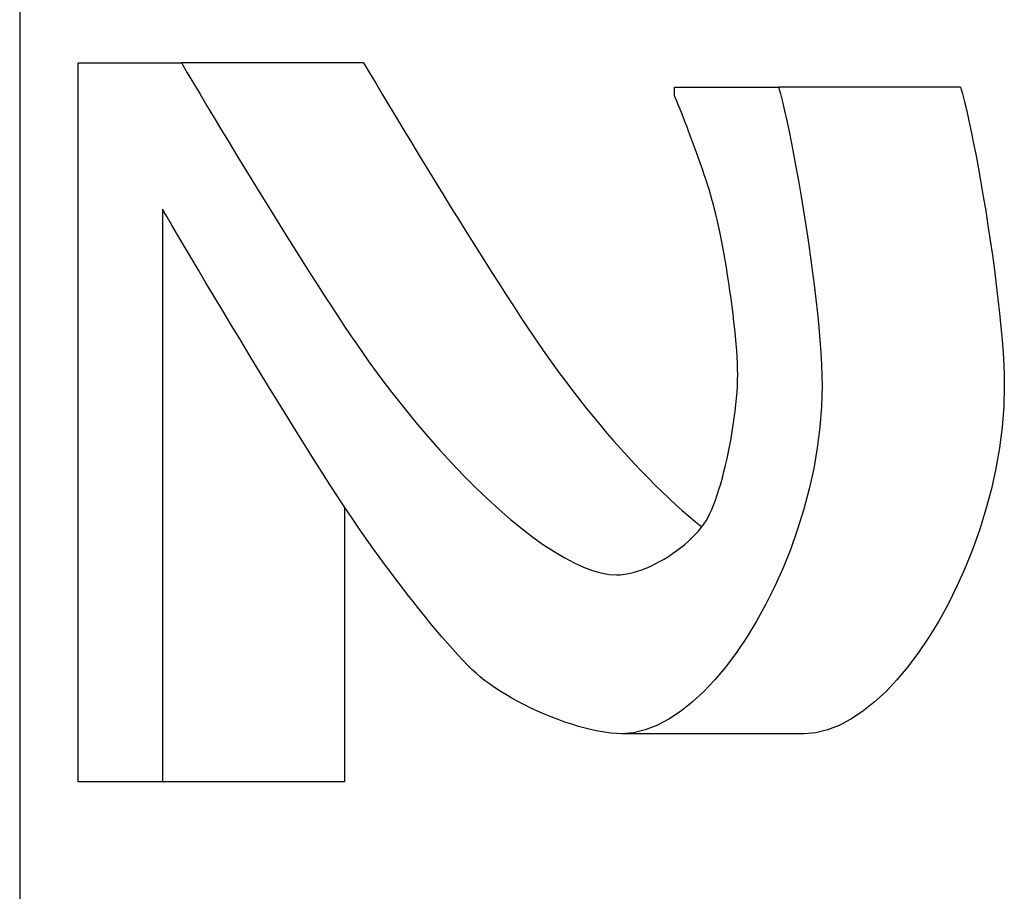
# Model space of a CAD drawing. Units: millimetres. Extents: x 2531 to 3027, y -1917 to -1574.
# Drawn here: x 2580 to 2581, y -1676 to -1675 of the extents above; entities that cross this region are included whole.
import ezdxf

# ---------------------------------------------------------------- set-up
doc = ezdxf.new("R2010")
doc.units = ezdxf.units.MM
doc.layers.add('가시적인_것(ISO)', color=7, linetype='Continuous')

# ---------------------------------------------------------------- blocks, each defined once
blk = doc.blocks.new('SE771')
at = {"layer": '가시적인_것(ISO)', "color": 7, "linetype": 'Continuous'}
for p, q in [((2580.54193, -1675.0599), (2580.54697, -1675.06847)), ((2580.54697, -1675.06847), (2580.55233, -1675.07753)), ((2580.55233, -1675.07753), (2580.55798, -1675.08703)), ((2580.55798, -1675.08703), (2580.56389, -1675.09692)), ((2580.56389, -1675.09692), (2580.57004, -1675.10716)), ((2580.57004, -1675.10716), (2580.57638, -1675.11769)), ((2580.57638, -1675.11769), (2580.5829, -1675.12846)), ((2580.5829, -1675.12846), (2580.58957, -1675.13944)), ((2580.58957, -1675.13944), (2580.59635, -1675.15055)), ((2580.59635, -1675.15055), (2580.60322, -1675.16177)), ((2580.60322, -1675.16177), (2580.61015, -1675.17303)), ((2580.61015, -1675.17303), (2580.6171, -1675.18429)), ((2580.6171, -1675.18429), (2580.62406, -1675.1955)), ((2580.62406, -1675.1955), (2580.63099, -1675.20661)), ((2580.63099, -1675.20661), (2580.63786, -1675.21757)), ((2580.63786, -1675.21757), (2580.64464, -1675.22834)), ((2580.64464, -1675.22834), (2580.6513, -1675.23885)), ((2580.6513, -1675.23885), (2580.65782, -1675.24907)), ((2580.65782, -1675.24907), (2580.66417, -1675.25894)), ((2580.66417, -1675.25894), (2580.67031, -1675.26842)), ((2580.67031, -1675.26842), (2580.67623, -1675.27745)), ((2580.67623, -1675.27745), (2580.68188, -1675.28599)), ((2580.68188, -1675.28599), (2580.68724, -1675.29399)), ((2580.68724, -1675.29399), (2580.69228, -1675.30139))]:
    blk.add_line(p, q, dxfattribs=at)
blk = doc.blocks.new('SE770')
at = {"layer": '가시적인_것(ISO)'}
blk.add_blockref('SE771', (0, 0), dxfattribs=at)
blk = doc.blocks.new('SE773')
at = {"layer": '가시적인_것(ISO)', "color": 7, "linetype": 'Continuous'}
for p, q in [((2580.6981, -1675.0599), (2580.70314, -1675.06847)), ((2580.70314, -1675.06847), (2580.7085, -1675.07753)), ((2580.7085, -1675.07753), (2580.71415, -1675.08703)), ((2580.71415, -1675.08703), (2580.72007, -1675.09692)), ((2580.72007, -1675.09692), (2580.72621, -1675.10716)), ((2580.72621, -1675.10716), (2580.73256, -1675.11769)), ((2580.73256, -1675.11769), (2580.73908, -1675.12846)), ((2580.73908, -1675.12846), (2580.74574, -1675.13944)), ((2580.74574, -1675.13944), (2580.75253, -1675.15055)), ((2580.75253, -1675.15055), (2580.75939, -1675.16177)), ((2580.75939, -1675.16177), (2580.76632, -1675.17303)), ((2580.76632, -1675.17303), (2580.77328, -1675.18429)), ((2580.77328, -1675.18429), (2580.78023, -1675.1955)), ((2580.78023, -1675.1955), (2580.78716, -1675.20661)), ((2580.78716, -1675.20661), (2580.79403, -1675.21757)), ((2580.79403, -1675.21757), (2580.80081, -1675.22834)), ((2580.80081, -1675.22834), (2580.80748, -1675.23885)), ((2580.80748, -1675.23885), (2580.814, -1675.24907)), ((2580.814, -1675.24907), (2580.82034, -1675.25894)), ((2580.82034, -1675.25894), (2580.82649, -1675.26842)), ((2580.82649, -1675.26842), (2580.8324, -1675.27745)), ((2580.8324, -1675.27745), (2580.83805, -1675.28599)), ((2580.83805, -1675.28599), (2580.84341, -1675.29399)), ((2580.84341, -1675.29399), (2580.84845, -1675.30139))]:
    blk.add_line(p, q, dxfattribs=at)
blk = doc.blocks.new('SE772')
at = {"layer": '가시적인_것(ISO)'}
blk.add_blockref('SE773', (0, 0), dxfattribs=at)
blk = doc.blocks.new('SE775')
at = {"layer": '가시적인_것(ISO)', "color": 7, "linetype": 'Continuous'}
for p, q in [((2580.69228, -1675.30139), (2580.70217, -1675.31551)), ((2580.70217, -1675.31551), (2580.71219, -1675.32928)), ((2580.71219, -1675.32928), (2580.72232, -1675.34269)), ((2580.72232, -1675.34269), (2580.73254, -1675.35571)), ((2580.73254, -1675.35571), (2580.74282, -1675.36832)), ((2580.74282, -1675.36832), (2580.75314, -1675.38049)), ((2580.75314, -1675.38049), (2580.76346, -1675.3922)), ((2580.76346, -1675.3922), (2580.77377, -1675.40344)), ((2580.77377, -1675.40344), (2580.78403, -1675.41417)), ((2580.78403, -1675.41417), (2580.79422, -1675.42437)), ((2580.79422, -1675.42437), (2580.80431, -1675.43402)), ((2580.80431, -1675.43402), (2580.81428, -1675.4431)), ((2580.81428, -1675.4431), (2580.82411, -1675.45159)), ((2580.82411, -1675.45159), (2580.83376, -1675.45946)), ((2580.83376, -1675.45946), (2580.84321, -1675.46669)), ((2580.84321, -1675.46669), (2580.85244, -1675.47325)), ((2580.85244, -1675.47325), (2580.86141, -1675.47913)), ((2580.86141, -1675.47913), (2580.87011, -1675.48429)), ((2580.87011, -1675.48429), (2580.87851, -1675.48873)), ((2580.87851, -1675.48873), (2580.88657, -1675.49241)), ((2580.88657, -1675.49241), (2580.89428, -1675.49531)), ((2580.89428, -1675.49531), (2580.90161, -1675.49741)), ((2580.90161, -1675.49741), (2580.90853, -1675.49869)), ((2580.90853, -1675.49869), (2580.91502, -1675.49912))]:
    blk.add_line(p, q, dxfattribs=at)
blk = doc.blocks.new('SE774')
at = {"layer": '가시적인_것(ISO)'}
blk.add_blockref('SE775', (0, 0), dxfattribs=at)
blk = doc.blocks.new('SE777')
at = {"layer": '가시적인_것(ISO)', "color": 7, "linetype": 'Continuous'}
for p, q in [((2580.84845, -1675.30139), (2580.85412, -1675.30955)), ((2580.85412, -1675.30955), (2580.85984, -1675.3176)), ((2580.85984, -1675.3176), (2580.8656, -1675.32553)), ((2580.8656, -1675.32553), (2580.8714, -1675.33335)), ((2580.8714, -1675.33335), (2580.87723, -1675.34104)), ((2580.87723, -1675.34104), (2580.88309, -1675.34861)), ((2580.88309, -1675.34861), (2580.88898, -1675.35604)), ((2580.88898, -1675.35604), (2580.89489, -1675.36334)), ((2580.89489, -1675.36334), (2580.90081, -1675.37049)), ((2580.90081, -1675.37049), (2580.90674, -1675.3775)), ((2580.90674, -1675.3775), (2580.91268, -1675.38436)), ((2580.91268, -1675.38436), (2580.91862, -1675.39107)), ((2580.91862, -1675.39107), (2580.92455, -1675.39761)), ((2580.92455, -1675.39761), (2580.93047, -1675.404)), ((2580.93047, -1675.404), (2580.93637, -1675.41022)), ((2580.93637, -1675.41022), (2580.94226, -1675.41627)), ((2580.94226, -1675.41627), (2580.94812, -1675.42214)), ((2580.94812, -1675.42214), (2580.95395, -1675.42783)), ((2580.95395, -1675.42783), (2580.95975, -1675.43334)), ((2580.95975, -1675.43334), (2580.96551, -1675.43865)), ((2580.96551, -1675.43865), (2580.97122, -1675.44378)), ((2580.97122, -1675.44378), (2580.97688, -1675.44871)), ((2580.97688, -1675.44871), (2580.98249, -1675.45343)), ((2580.98249, -1675.45343), (2580.98804, -1675.45795))]:
    blk.add_line(p, q, dxfattribs=at)
blk = doc.blocks.new('SE776')
at = {"layer": '가시적인_것(ISO)'}
blk.add_blockref('SE777', (0, 0), dxfattribs=at)
blk = doc.blocks.new('SE779')
at = {"layer": '가시적인_것(ISO)', "color": 7, "linetype": 'Continuous'}
for p, q in [((2580.99177, -1675.45264), (2580.99349, -1675.44969)), ((2580.98511, -1675.46151), (2580.98756, -1675.45856)), ((2580.98756, -1675.45856), (2580.98979, -1675.4556)), ((2580.98979, -1675.4556), (2580.99177, -1675.45264)), ((2580.97656, -1675.47017), (2580.97959, -1675.46733)), ((2580.97959, -1675.46733), (2580.98245, -1675.46444)), ((2580.98245, -1675.46444), (2580.98511, -1675.46151)), ((2580.96659, -1675.47828), (2580.97004, -1675.47566)), ((2580.97004, -1675.47566), (2580.97337, -1675.47295)), ((2580.97337, -1675.47295), (2580.97656, -1675.47017)), ((2580.95566, -1675.48551), (2580.95938, -1675.48322)), ((2580.95938, -1675.48322), (2580.96303, -1675.4808)), ((2580.96303, -1675.4808), (2580.96659, -1675.47828)), ((2580.93661, -1675.4947), (2580.94042, -1675.49321)), ((2580.94042, -1675.49321), (2580.94425, -1675.49153)), ((2580.94425, -1675.49153), (2580.94808, -1675.48968)), ((2580.94808, -1675.48968), (2580.95189, -1675.48767)), ((2580.95189, -1675.48767), (2580.95566, -1675.48551)), ((2580.91502, -1675.49912), (2580.91838, -1675.49899)), ((2580.91838, -1675.49899), (2580.92186, -1675.4986)), ((2580.92186, -1675.4986), (2580.92543, -1675.49796)), ((2580.92543, -1675.49796), (2580.9291, -1675.49709)), ((2580.9291, -1675.49709), (2580.93283, -1675.496)), ((2580.93283, -1675.496), (2580.93661, -1675.4947))]:
    blk.add_line(p, q, dxfattribs=at)
blk = doc.blocks.new('SE778')
at = {"layer": '가시적인_것(ISO)'}
blk.add_blockref('SE779', (0, 0), dxfattribs=at)
blk = doc.blocks.new('SE781')
at = {"layer": '가시적인_것(ISO)', "color": 7, "linetype": 'Continuous'}
for p, q in [((2581.01855, -1675.33711), (2581.01874, -1675.3321)), ((2581.01874, -1675.3321), (2581.0188, -1675.32732)), ((2581.01823, -1675.34232), (2581.01855, -1675.33711)), ((2581.01727, -1675.35322), (2581.01781, -1675.3477)), ((2581.01781, -1675.3477), (2581.01823, -1675.34232)), ((2581.01663, -1675.35886), (2581.01727, -1675.35322)), ((2581.01505, -1675.37039), (2581.01589, -1675.3646)), ((2581.01589, -1675.3646), (2581.01663, -1675.35886)), ((2581.01413, -1675.37622), (2581.01505, -1675.37039)), ((2581.01204, -1675.38789), (2581.01313, -1675.38207)), ((2581.01313, -1675.38207), (2581.01413, -1675.37622)), ((2581.01089, -1675.39367), (2581.01204, -1675.38789)), ((2581.00839, -1675.40499), (2581.00967, -1675.39938)), ((2581.00967, -1675.39938), (2581.01089, -1675.39367)), ((2581.00706, -1675.41047), (2581.00839, -1675.40499)), ((2581.00425, -1675.42095), (2581.00568, -1675.4158)), ((2581.00568, -1675.4158), (2581.00706, -1675.41047)), ((2581.00129, -1675.4306), (2581.00278, -1675.4259)), ((2581.00278, -1675.4259), (2581.00425, -1675.42095)), ((2580.99976, -1675.43505), (2581.00129, -1675.4306)), ((2580.99665, -1675.44306), (2580.99821, -1675.43921)), ((2580.99821, -1675.43921), (2580.99976, -1675.43505)), ((2580.99349, -1675.44969), (2580.99507, -1675.44656)), ((2580.99507, -1675.44656), (2580.99665, -1675.44306))]:
    blk.add_line(p, q, dxfattribs=at)
blk = doc.blocks.new('SE780')
at = {"layer": '가시적인_것(ISO)'}
blk.add_blockref('SE781', (0, 0), dxfattribs=at)
blk = doc.blocks.new('SE783')
at = {"layer": '가시적인_것(ISO)', "color": 7, "linetype": 'Continuous'}
for p, q in [((2581.00015, -1675.18986), (2580.99906, -1675.18551)), ((2581.00126, -1675.1946), (2581.00015, -1675.18986)), ((2581.00238, -1675.19968), (2581.00126, -1675.1946)), ((2581.00351, -1675.20507), (2581.00238, -1675.19968)), ((2581.00464, -1675.21075), (2581.00351, -1675.20507)), ((2581.00577, -1675.21667), (2581.00464, -1675.21075)), ((2581.0069, -1675.2228), (2581.00577, -1675.21667)), ((2581.008, -1675.22912), (2581.0069, -1675.2228)), ((2581.00909, -1675.23558), (2581.008, -1675.22912)), ((2581.01015, -1675.24215), (2581.00909, -1675.23558)), ((2581.01117, -1675.2488), (2581.01015, -1675.24215)), ((2581.01216, -1675.2555), (2581.01117, -1675.2488)), ((2581.0131, -1675.26221), (2581.01216, -1675.2555)), ((2581.01399, -1675.2689), (2581.0131, -1675.26221)), ((2581.01482, -1675.27554), (2581.01399, -1675.2689)), ((2581.0156, -1675.28209), (2581.01482, -1675.27554)), ((2581.0163, -1675.28852), (2581.0156, -1675.28209)), ((2581.01693, -1675.29479), (2581.0163, -1675.28852)), ((2581.01748, -1675.30088), (2581.01693, -1675.29479)), ((2581.01794, -1675.30674), (2581.01748, -1675.30088)), ((2581.01831, -1675.31235), (2581.01794, -1675.30674)), ((2581.01858, -1675.31768), (2581.01831, -1675.31235)), ((2581.01875, -1675.32268), (2581.01858, -1675.31768)), ((2581.0188, -1675.32732), (2581.01875, -1675.32268))]:
    blk.add_line(p, q, dxfattribs=at)
blk = doc.blocks.new('SE782')
at = {"layer": '가시적인_것(ISO)'}
blk.add_blockref('SE783', (0, 0), dxfattribs=at)
blk = doc.blocks.new('SE785')
at = {"layer": '가시적인_것(ISO)', "color": 7, "linetype": 'Continuous'}
for p, q in [((2580.96559, -1675.09047), (2580.96463, -1675.08826)), ((2580.96667, -1675.09304), (2580.96559, -1675.09047)), ((2580.96786, -1675.09593), (2580.96667, -1675.09304)), ((2580.96915, -1675.09912), (2580.96786, -1675.09593)), ((2580.97054, -1675.10259), (2580.96915, -1675.09912)), ((2580.97201, -1675.10631), (2580.97054, -1675.10259)), ((2580.97354, -1675.11024), (2580.97201, -1675.10631)), ((2580.97513, -1675.11437), (2580.97354, -1675.11024)), ((2580.97677, -1675.11867), (2580.97513, -1675.11437)), ((2580.97845, -1675.12312), (2580.97677, -1675.11867)), ((2580.98014, -1675.12768), (2580.97845, -1675.12312)), ((2580.98185, -1675.13233), (2580.98014, -1675.12768)), ((2580.98355, -1675.13704), (2580.98185, -1675.13233)), ((2580.98525, -1675.14179), (2580.98355, -1675.13704)), ((2580.98692, -1675.14655), (2580.98525, -1675.14179)), ((2580.98856, -1675.15129), (2580.98692, -1675.14655)), ((2580.99015, -1675.15599), (2580.98856, -1675.15129)), ((2580.99169, -1675.16063), (2580.99015, -1675.15599)), ((2580.99315, -1675.16516), (2580.99169, -1675.16063)), ((2580.99454, -1675.16958), (2580.99315, -1675.16516)), ((2580.99584, -1675.17385), (2580.99454, -1675.16958)), ((2580.99703, -1675.17794), (2580.99584, -1675.17385)), ((2580.99811, -1675.18184), (2580.99703, -1675.17794)), ((2580.99906, -1675.18551), (2580.99811, -1675.18184))]:
    blk.add_line(p, q, dxfattribs=at)
blk = doc.blocks.new('SE784')
at = {"layer": '가시적인_것(ISO)'}
blk.add_blockref('SE785', (0, 0), dxfattribs=at)
blk = doc.blocks.new('SE787')
at = {"layer": '가시적인_것(ISO)', "color": 7, "linetype": 'Continuous'}
for p, q in [((2581.05373, -1675.08097), (2581.05537, -1675.08668)), ((2581.05537, -1675.08668), (2581.05713, -1675.09342)), ((2581.05713, -1675.09342), (2581.05898, -1675.10111)), ((2581.05898, -1675.10111), (2581.0609, -1675.10967)), ((2581.0609, -1675.10967), (2581.06289, -1675.11902)), ((2581.06289, -1675.11902), (2581.06492, -1675.12907)), ((2581.06492, -1675.12907), (2581.06699, -1675.13975)), ((2581.06699, -1675.13975), (2581.06907, -1675.15096)), ((2581.06907, -1675.15096), (2581.07115, -1675.16263)), ((2581.07115, -1675.16263), (2581.07321, -1675.17468)), ((2581.07321, -1675.17468), (2581.07523, -1675.18703)), ((2581.07523, -1675.18703), (2581.07721, -1675.19959)), ((2581.07721, -1675.19959), (2581.07912, -1675.21228)), ((2581.07912, -1675.21228), (2581.08095, -1675.22501)), ((2581.08095, -1675.22501), (2581.08268, -1675.23772)), ((2581.08268, -1675.23772), (2581.08429, -1675.25031)), ((2581.08429, -1675.25031), (2581.08578, -1675.2627)), ((2581.08578, -1675.2627), (2581.08712, -1675.27481)), ((2581.08712, -1675.27481), (2581.0883, -1675.28656)), ((2581.0883, -1675.28656), (2581.0893, -1675.29787)), ((2581.0893, -1675.29787), (2581.0901, -1675.30866)), ((2581.0901, -1675.30866), (2581.0907, -1675.31884)), ((2581.0907, -1675.31884), (2581.09107, -1675.32833)), ((2581.09107, -1675.32833), (2581.09119, -1675.33705))]:
    blk.add_line(p, q, dxfattribs=at)
blk = doc.blocks.new('SE786')
at = {"layer": '가시적인_것(ISO)'}
blk.add_blockref('SE787', (0, 0), dxfattribs=at)
blk = doc.blocks.new('SE789')
at = {"layer": '가시적인_것(ISO)', "color": 7, "linetype": 'Continuous'}
for p, q in [((2581.20991, -1675.08097), (2581.21155, -1675.08668)), ((2581.21155, -1675.08668), (2581.2133, -1675.09342)), ((2581.2133, -1675.09342), (2581.21515, -1675.10111)), ((2581.21515, -1675.10111), (2581.21708, -1675.10967)), ((2581.21708, -1675.10967), (2581.21906, -1675.11902)), ((2581.21906, -1675.11902), (2581.2211, -1675.12907)), ((2581.2211, -1675.12907), (2581.22316, -1675.13975)), ((2581.22316, -1675.13975), (2581.22524, -1675.15096)), ((2581.22524, -1675.15096), (2581.22732, -1675.16263)), ((2581.22732, -1675.16263), (2581.22938, -1675.17468)), ((2581.22938, -1675.17468), (2581.23141, -1675.18703)), ((2581.23141, -1675.18703), (2581.23338, -1675.19959)), ((2581.23338, -1675.19959), (2581.23529, -1675.21228)), ((2581.23529, -1675.21228), (2581.23712, -1675.22501)), ((2581.23712, -1675.22501), (2581.23885, -1675.23772)), ((2581.23885, -1675.23772), (2581.24047, -1675.25031)), ((2581.24047, -1675.25031), (2581.24195, -1675.2627)), ((2581.24195, -1675.2627), (2581.24329, -1675.27481)), ((2581.24329, -1675.27481), (2581.24447, -1675.28656)), ((2581.24447, -1675.28656), (2581.24547, -1675.29787)), ((2581.24547, -1675.29787), (2581.24628, -1675.30866)), ((2581.24628, -1675.30866), (2581.24687, -1675.31884)), ((2581.24687, -1675.31884), (2581.24724, -1675.32833)), ((2581.24724, -1675.32833), (2581.24737, -1675.33705))]:
    blk.add_line(p, q, dxfattribs=at)
blk = doc.blocks.new('SE788')
at = {"layer": '가시적인_것(ISO)'}
blk.add_blockref('SE789', (0, 0), dxfattribs=at)
blk = doc.blocks.new('SE791')
at = {"layer": '가시적인_것(ISO)', "color": 7, "linetype": 'Continuous'}
for p, q in [((2581.09119, -1675.33705), (2581.09072, -1675.35465)), ((2581.09072, -1675.35465), (2581.08933, -1675.37236)), ((2581.08933, -1675.37236), (2581.08706, -1675.39011)), ((2581.08706, -1675.39011), (2581.08397, -1675.40781)), ((2581.08397, -1675.40781), (2581.08009, -1675.4254)), ((2581.08009, -1675.4254), (2581.07548, -1675.44279)), ((2581.07548, -1675.44279), (2581.07019, -1675.4599)), ((2581.07019, -1675.4599), (2581.06425, -1675.47667)), ((2581.06425, -1675.47667), (2581.05772, -1675.49301)), ((2581.05772, -1675.49301), (2581.05063, -1675.50885)), ((2581.05063, -1675.50885), (2581.04305, -1675.52412)), ((2581.04305, -1675.52412), (2581.035, -1675.53873)), ((2581.035, -1675.53873), (2581.02655, -1675.55261)), ((2581.02655, -1675.55261), (2581.01772, -1675.56568)), ((2581.01772, -1675.56568), (2581.00858, -1675.57787)), ((2581.00858, -1675.57787), (2580.99917, -1675.5891)), ((2580.99917, -1675.5891), (2580.98953, -1675.5993)), ((2580.98953, -1675.5993), (2580.97971, -1675.60838)), ((2580.97971, -1675.60838), (2580.96976, -1675.61628)), ((2580.96976, -1675.61628), (2580.95971, -1675.62291)), ((2580.94963, -1675.6282), (2580.93955, -1675.63207)), ((2580.95971, -1675.62291), (2580.94963, -1675.6282)), ((2580.92951, -1675.63445), (2580.91958, -1675.63526)), ((2580.93955, -1675.63207), (2580.92951, -1675.63445))]:
    blk.add_line(p, q, dxfattribs=at)
blk = doc.blocks.new('SE790')
at = {"layer": '가시적인_것(ISO)'}
blk.add_blockref('SE791', (0, 0), dxfattribs=at)
blk = doc.blocks.new('SE793')
at = {"layer": '가시적인_것(ISO)', "color": 7, "linetype": 'Continuous'}
for p, q in [((2581.24737, -1675.33705), (2581.24689, -1675.35465)), ((2581.24689, -1675.35465), (2581.2455, -1675.37236)), ((2581.2455, -1675.37236), (2581.24323, -1675.39011)), ((2581.24323, -1675.39011), (2581.24014, -1675.40781)), ((2581.24014, -1675.40781), (2581.23627, -1675.4254)), ((2581.23627, -1675.4254), (2581.23166, -1675.44279)), ((2581.23166, -1675.44279), (2581.22636, -1675.4599)), ((2581.22636, -1675.4599), (2581.22042, -1675.47667)), ((2581.22042, -1675.47667), (2581.21389, -1675.49301)), ((2581.21389, -1675.49301), (2581.20681, -1675.50885)), ((2581.20681, -1675.50885), (2581.19922, -1675.52412)), ((2581.19922, -1675.52412), (2581.19118, -1675.53873)), ((2581.19118, -1675.53873), (2581.18272, -1675.55261)), ((2581.18272, -1675.55261), (2581.1739, -1675.56568)), ((2581.1739, -1675.56568), (2581.16476, -1675.57787)), ((2581.16476, -1675.57787), (2581.15535, -1675.5891)), ((2581.15535, -1675.5891), (2581.14571, -1675.5993)), ((2581.14571, -1675.5993), (2581.13588, -1675.60838)), ((2581.13588, -1675.60838), (2581.12593, -1675.61628)), ((2581.12593, -1675.61628), (2581.11589, -1675.62291)), ((2581.1058, -1675.6282), (2581.09572, -1675.63207)), ((2581.11589, -1675.62291), (2581.1058, -1675.6282)), ((2581.08569, -1675.63445), (2581.07575, -1675.63526)), ((2581.09572, -1675.63207), (2581.08569, -1675.63445))]:
    blk.add_line(p, q, dxfattribs=at)
blk = doc.blocks.new('SE792')
at = {"layer": '가시적인_것(ISO)'}
blk.add_blockref('SE793', (0, 0), dxfattribs=at)
blk = doc.blocks.new('SE795')
at = {"layer": '가시적인_것(ISO)', "color": 7, "linetype": 'Continuous'}
for p, q in [((2580.79801, -1675.58645), (2580.79454, -1675.5834)), ((2580.80182, -1675.58953), (2580.79801, -1675.58645)), ((2580.80595, -1675.59261), (2580.80182, -1675.58953)), ((2580.81038, -1675.59568), (2580.80595, -1675.59261)), ((2580.81506, -1675.59874), (2580.81038, -1675.59568)), ((2580.81999, -1675.60176), (2580.81506, -1675.59874)), ((2580.82512, -1675.60474), (2580.81999, -1675.60176)), ((2580.83044, -1675.60765), (2580.82512, -1675.60474)), ((2580.83593, -1675.61049), (2580.83044, -1675.60765)), ((2580.84154, -1675.61325), (2580.83593, -1675.61049)), ((2580.84727, -1675.6159), (2580.84154, -1675.61325)), ((2580.85307, -1675.61845), (2580.84727, -1675.6159)), ((2580.85893, -1675.62086), (2580.85307, -1675.61845)), ((2580.86482, -1675.62314), (2580.85893, -1675.62086)), ((2580.87072, -1675.62526), (2580.86482, -1675.62314)), ((2580.87659, -1675.62722), (2580.87072, -1675.62526)), ((2580.88241, -1675.629), (2580.87659, -1675.62722)), ((2580.88815, -1675.63058), (2580.88241, -1675.629)), ((2580.8938, -1675.63195), (2580.88815, -1675.63058)), ((2580.89931, -1675.63311), (2580.8938, -1675.63195)), ((2580.90468, -1675.63403), (2580.89931, -1675.63311)), ((2580.90986, -1675.63471), (2580.90468, -1675.63403)), ((2580.91484, -1675.63512), (2580.90986, -1675.63471)), ((2580.91958, -1675.63526), (2580.91484, -1675.63512))]:
    blk.add_line(p, q, dxfattribs=at)
blk = doc.blocks.new('SE794')
at = {"layer": '가시적인_것(ISO)'}
blk.add_blockref('SE795', (0, 0), dxfattribs=at)
blk = doc.blocks.new('SE797')
at = {"layer": '가시적인_것(ISO)', "color": 7, "linetype": 'Continuous'}
for p, q in [((2580.69109, -1675.45471), (2580.68772, -1675.44969)), ((2580.69473, -1675.46003), (2580.69109, -1675.45471)), ((2580.6986, -1675.4656), (2580.69473, -1675.46003)), ((2580.7027, -1675.47141), (2580.6986, -1675.4656)), ((2580.707, -1675.47741), (2580.7027, -1675.47141)), ((2580.71146, -1675.48357), (2580.707, -1675.47741)), ((2580.71608, -1675.48986), (2580.71146, -1675.48357)), ((2580.72082, -1675.49624), (2580.71608, -1675.48986)), ((2580.72566, -1675.50268), (2580.72082, -1675.49624)), ((2580.73058, -1675.50914), (2580.72566, -1675.50268)), ((2580.73556, -1675.5156), (2580.73058, -1675.50914)), ((2580.74056, -1675.52201), (2580.73556, -1675.5156)), ((2580.74558, -1675.52835), (2580.74056, -1675.52201)), ((2580.75058, -1675.53458), (2580.74558, -1675.52835)), ((2580.75554, -1675.54066), (2580.75058, -1675.53458)), ((2580.76043, -1675.54657), (2580.75554, -1675.54066)), ((2580.76525, -1675.55227), (2580.76043, -1675.54657)), ((2580.76995, -1675.55772), (2580.76525, -1675.55227)), ((2580.77452, -1675.56289), (2580.76995, -1675.55772)), ((2580.77893, -1675.56775), (2580.77452, -1675.56289)), ((2580.78316, -1675.57227), (2580.77893, -1675.56775)), ((2580.78719, -1675.5764), (2580.78316, -1675.57227)), ((2580.79099, -1675.58013), (2580.78719, -1675.5764)), ((2580.79454, -1675.5834), (2580.79099, -1675.58013))]:
    blk.add_line(p, q, dxfattribs=at)
blk = doc.blocks.new('SE796')
at = {"layer": '가시적인_것(ISO)'}
blk.add_blockref('SE797', (0, 0), dxfattribs=at)
blk = doc.blocks.new('SE799')
at = {"layer": '가시적인_것(ISO)', "color": 7, "linetype": 'Continuous'}
for p, q in [((2580.52941, -1675.19183), (2580.52573, -1675.18551)), ((2580.53373, -1675.1992), (2580.52941, -1675.19183)), ((2580.53863, -1675.20753), (2580.53373, -1675.1992)), ((2580.54406, -1675.21672), (2580.53863, -1675.20753)), ((2580.54997, -1675.22671), (2580.54406, -1675.21672)), ((2580.55631, -1675.23738), (2580.54997, -1675.22671)), ((2580.56303, -1675.24867), (2580.55631, -1675.23738)), ((2580.57009, -1675.26048), (2580.56303, -1675.24867)), ((2580.57743, -1675.27273), (2580.57009, -1675.26048)), ((2580.585, -1675.28532), (2580.57743, -1675.27273)), ((2580.59276, -1675.29818), (2580.585, -1675.28532)), ((2580.60065, -1675.31122), (2580.59276, -1675.29818)), ((2580.60863, -1675.32434), (2580.60065, -1675.31122)), ((2580.61664, -1675.33746), (2580.60863, -1675.32434)), ((2580.62463, -1675.3505), (2580.61664, -1675.33746)), ((2580.63256, -1675.36337), (2580.62463, -1675.3505)), ((2580.64038, -1675.37598), (2580.63256, -1675.36337)), ((2580.64803, -1675.38824), (2580.64038, -1675.37598)), ((2580.65547, -1675.40007), (2580.64803, -1675.38824)), ((2580.66265, -1675.41138), (2580.65547, -1675.40007)), ((2580.66951, -1675.42208), (2580.66265, -1675.41138)), ((2580.67601, -1675.43209), (2580.66951, -1675.42208)), ((2580.6821, -1675.44132), (2580.67601, -1675.43209)), ((2580.68772, -1675.44969), (2580.6821, -1675.44132))]:
    blk.add_line(p, q, dxfattribs=at)
blk = doc.blocks.new('SE798')
at = {"layer": '가시적인_것(ISO)'}
blk.add_blockref('SE799', (0, 0), dxfattribs=at)

msp = doc.modelspace()

# ---------------------------------------------------------------- linework, layer by layer
at = {"layer": '가시적인_것(ISO)', "color": 7, "linetype": 'Continuous'}
for p, q in [((2580.40332, -1671.78656), (2580.40332, -1678.18656)), ((2580.45334, -1675.0599), (2580.54193, -1675.0599)), ((2580.45334, -1675.67659), (2580.45334, -1675.0599)), ((2580.6981, -1675.0599), (2580.54193, -1675.0599)), ((2580.96463, -1675.08826), (2580.96463, -1675.08097)), ((2580.96463, -1675.08097), (2581.05373, -1675.08097)), ((2581.20991, -1675.08097), (2581.05373, -1675.08097)), ((2580.52573, -1675.18551), (2580.52573, -1675.67659)), ((2580.6819, -1675.44103), (2580.6819, -1675.67659)), ((2581.07575, -1675.63526), (2580.91958, -1675.63526)), ((2580.52573, -1675.67659), (2580.45334, -1675.67659)), ((2580.6819, -1675.67659), (2580.52573, -1675.67659))]:
    msp.add_line(p, q, dxfattribs=at)

# ---------------------------------------------------------------- block references
for name in ['SE770', 'SE772', 'SE784', 'SE786', 'SE788', 'SE798', 'SE782', 'SE774', 'SE776', 'SE780', 'SE790', 'SE792', 'SE796', 'SE778', 'SE794']:
    msp.add_blockref(name, (0, 0))

doc.saveas('drawing.dxf')
